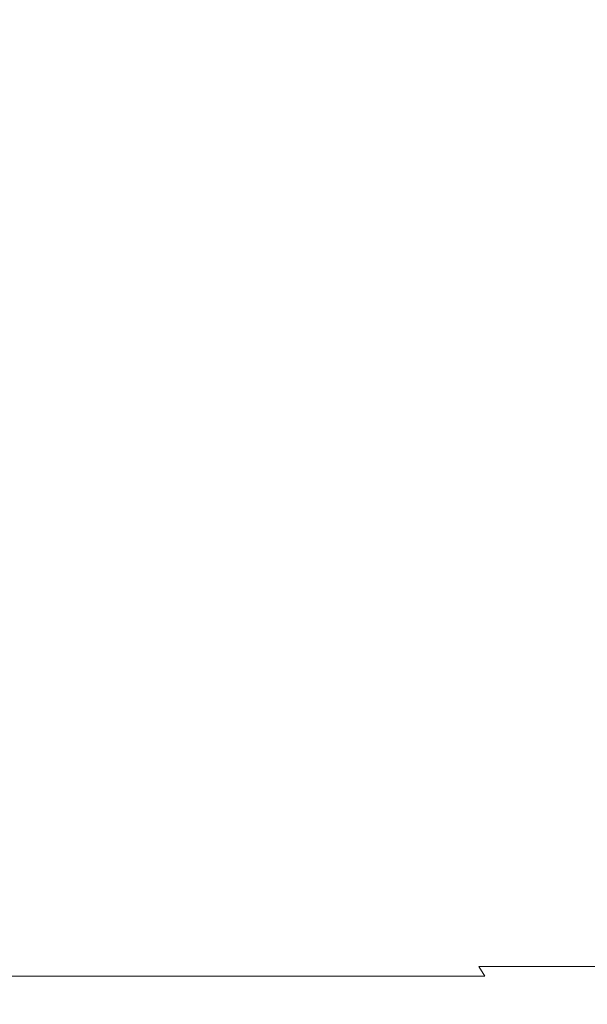
# Model space of a CAD drawing. Extents: x -22.8 to 27.1, y -44.4 to 30.6.
# Drawn here: x -19.1 to -16.6, y 20.5 to 24.8 of the extents above; entities that cross this region are included whole.
import ezdxf

# ---------------------------------------------------------------- set-up
doc = ezdxf.new("R2010")
doc.units = 0
doc.header["$LTSCALE"] = 500
doc.header["$MEASUREMENT"] = 0
doc.layers.add('EXC-CHROM', color=7, linetype='Continuous')

msp = doc.modelspace()

# ---------------------------------------------------------------- linework, layer by layer
at = {"layer": 'EXC-CHROM', "lineweight": 0}
for points, invisible_edges in [([(-19.0047, 21.388, 16.7217), (-19.4437, 30.552, 16.0347), (-19.4237, 21.388, 16.0227), (-19.0047, 21.388, 16.7217)], 15), ([(-19.4437, 30.552, 16.0347), (-19.0047, 21.388, 16.7217), (-19.0237, 30.552, 16.7337), (-19.4437, 30.552, 16.0347)], 11), ([(-19.0237, 30.552, -9.5983), (-19.4237, 21.388, -8.8873), (-19.4437, 30.552, -8.8993), (-19.0237, 30.552, -9.5983)], 11), ([(-19.4237, 21.388, -8.8873), (-19.0237, 30.552, -9.5983), (-19.0047, 21.388, -9.5863), (-19.4237, 21.388, -8.8873)], 15), ([(-18.5627, 21.388, 17.4067), (-19.0237, 30.552, 16.7337), (-19.0047, 21.388, 16.7217), (-18.5627, 21.388, 17.4067)], 15), ([(-19.0237, 30.552, 16.7337), (-18.5627, 21.388, 17.4067), (-18.5817, 30.552, 17.4197), (-19.0237, 30.552, 16.7337)], 11), ([(-18.5817, 30.552, -10.2843), (-19.0047, 21.388, -9.5863), (-19.0237, 30.552, -9.5983), (-18.5817, 30.552, -10.2843)], 11), ([(-19.0047, 21.388, -9.5863), (-18.5817, 30.552, -10.2843), (-18.5627, 21.388, -10.2713), (-19.0047, 21.388, -9.5863)], 15), ([(-18.0987, 21.388, 18.0767), (-18.5817, 30.552, 17.4197), (-18.5627, 21.388, 17.4067), (-18.0987, 21.388, 18.0767)], 15), ([(-18.5817, 30.552, 17.4197), (-18.0987, 21.388, 18.0767), (-18.1177, 30.552, 18.0907), (-18.5817, 30.552, 17.4197)], 11), ([(-18.1177, 30.552, -10.9553), (-18.5627, 21.388, -10.2713), (-18.5817, 30.552, -10.2843), (-18.1177, 30.552, -10.9553)], 11), ([(-18.5627, 21.388, -10.2713), (-18.1177, 30.552, -10.9553), (-18.0987, 21.388, -10.9413), (-18.5627, 21.388, -10.2713)], 15), ([(-17.6127, 21.388, 18.7317), (-18.1177, 30.552, 18.0907), (-18.0987, 21.388, 18.0767), (-17.6127, 21.388, 18.7317)], 15), ([(-18.1177, 30.552, 18.0907), (-17.6127, 21.388, 18.7317), (-17.6317, 30.552, 18.7457), (-18.1177, 30.552, 18.0907)], 11), ([(-17.6317, 30.552, -11.6103), (-18.0987, 21.388, -10.9413), (-18.1177, 30.552, -10.9553), (-17.6317, 30.552, -11.6103)], 11), ([(-18.0987, 21.388, -10.9413), (-17.6317, 30.552, -11.6103), (-17.6127, 21.388, -11.5963), (-18.0987, 21.388, -10.9413)], 15), ([(-17.1067, 21.388, 19.3707), (-17.6317, 30.552, 18.7457), (-17.6127, 21.388, 18.7317), (-17.1067, 21.388, 19.3707)], 15), ([(-17.6317, 30.552, 18.7457), (-17.1067, 21.388, 19.3707), (-17.1247, 30.552, 19.3847), (-17.6317, 30.552, 18.7457)], 11), ([(-17.1247, 30.552, -12.2493), (-17.6127, 21.388, -11.5963), (-17.6317, 30.552, -11.6103), (-17.1247, 30.552, -12.2493)], 11), ([(-17.6127, 21.388, -11.5963), (-17.1247, 30.552, -12.2493), (-17.1067, 21.388, -12.2353), (-17.6127, 21.388, -11.5963)], 15), ([(-16.5787, 21.388, 19.9917), (-17.1247, 30.552, 19.3847), (-17.1067, 21.388, 19.3707), (-16.5787, 21.388, 19.9917)], 15), ([(-17.1247, 30.552, 19.3847), (-16.5787, 21.388, 19.9917), (-16.5967, 30.552, 20.0077), (-17.1247, 30.552, 19.3847)], 11), ([(-16.5967, 30.552, -12.8723), (-17.1067, 21.388, -12.2353), (-17.1247, 30.552, -12.2493), (-16.5967, 30.552, -12.8723)], 11), ([(-17.1067, 21.388, -12.2353), (-16.5967, 30.552, -12.8723), (-16.5787, 21.388, -12.8563), (-17.1067, 21.388, -12.2353)], 15), ([(-18.9897, 20.89, 16.7127), (-19.4237, 21.388, 16.0227), (-19.4087, 20.89, 16.0137), (-18.9897, 20.89, 16.7127)], 15), ([(-19.4237, 21.388, 16.0227), (-18.9897, 20.89, 16.7127), (-19.0047, 21.388, 16.7217), (-19.4237, 21.388, 16.0227)], 15), ([(-19.0047, 21.388, -9.5863), (-19.4087, 20.89, -8.8783), (-19.4237, 21.388, -8.8873), (-19.0047, 21.388, -9.5863)], 15), ([(-19.4087, 20.89, -8.8783), (-19.0047, 21.388, -9.5863), (-18.9897, 20.89, -9.5773), (-19.4087, 20.89, -8.8783)], 15), ([(-18.5477, 20.89, 17.3967), (-19.0047, 21.388, 16.7217), (-18.9897, 20.89, 16.7127), (-18.5477, 20.89, 17.3967)], 15), ([(-19.0047, 21.388, 16.7217), (-18.5477, 20.89, 17.3967), (-18.5627, 21.388, 17.4067), (-19.0047, 21.388, 16.7217)], 15), ([(-18.5627, 21.388, -10.2713), (-18.9897, 20.89, -9.5773), (-19.0047, 21.388, -9.5863), (-18.5627, 21.388, -10.2713)], 15), ([(-18.9897, 20.89, -9.5773), (-18.5627, 21.388, -10.2713), (-18.5477, 20.89, -10.2613), (-18.9897, 20.89, -9.5773)], 15), ([(-18.0847, 20.89, 18.0667), (-18.5627, 21.388, 17.4067), (-18.5477, 20.89, 17.3967), (-18.0847, 20.89, 18.0667)], 15), ([(-18.5627, 21.388, 17.4067), (-18.0847, 20.89, 18.0667), (-18.0987, 21.388, 18.0767), (-18.5627, 21.388, 17.4067)], 15), ([(-18.0987, 21.388, -10.9413), (-18.5477, 20.89, -10.2613), (-18.5627, 21.388, -10.2713), (-18.0987, 21.388, -10.9413)], 15), ([(-18.5477, 20.89, -10.2613), (-18.0987, 21.388, -10.9413), (-18.0847, 20.89, -10.9313), (-18.5477, 20.89, -10.2613)], 15), ([(-17.5997, 20.89, 18.7207), (-18.0987, 21.388, 18.0767), (-18.0847, 20.89, 18.0667), (-17.5997, 20.89, 18.7207)], 15), ([(-18.0987, 21.388, 18.0767), (-17.5997, 20.89, 18.7207), (-17.6127, 21.388, 18.7317), (-18.0987, 21.388, 18.0767)], 15), ([(-17.6127, 21.388, -11.5963), (-18.0847, 20.89, -10.9313), (-18.0987, 21.388, -10.9413), (-17.6127, 21.388, -11.5963)], 15), ([(-18.0847, 20.89, -10.9313), (-17.6127, 21.388, -11.5963), (-17.5997, 20.89, -11.5853), (-18.0847, 20.89, -10.9313)], 15), ([(-17.0927, 20.89, 19.3587), (-17.6127, 21.388, 18.7317), (-17.5997, 20.89, 18.7207), (-17.0927, 20.89, 19.3587)], 15), ([(-17.6127, 21.388, 18.7317), (-17.0927, 20.89, 19.3587), (-17.1067, 21.388, 19.3707), (-17.6127, 21.388, 18.7317)], 15), ([(-17.1067, 21.388, -12.2353), (-17.5997, 20.89, -11.5853), (-17.6127, 21.388, -11.5963), (-17.1067, 21.388, -12.2353)], 15), ([(-17.5997, 20.89, -11.5853), (-17.1067, 21.388, -12.2353), (-17.0927, 20.89, -12.2233), (-17.5997, 20.89, -11.5853)], 15), ([(-16.5657, 20.89, 19.9807), (-17.1067, 21.388, 19.3707), (-17.0927, 20.89, 19.3587), (-16.5657, 20.89, 19.9807)], 15), ([(-17.1067, 21.388, 19.3707), (-16.5657, 20.89, 19.9807), (-16.5787, 21.388, 19.9917), (-17.1067, 21.388, 19.3707)], 15), ([(-16.5787, 21.388, -12.8563), (-17.0927, 20.89, -12.2233), (-17.1067, 21.388, -12.2353), (-16.5787, 21.388, -12.8563)], 15), ([(-17.0927, 20.89, -12.2233), (-16.5787, 21.388, -12.8563), (-16.5657, 20.89, -12.8453), (-17.0927, 20.89, -12.2233)], 15), ([(-19.4087, 20.89, 16.0137), (-18.9687, 20.692, 16.6997), (-18.9897, 20.89, 16.7127), (-19.4087, 20.89, 16.0137)], 15), ([(-18.9687, 20.692, 16.6997), (-19.4087, 20.89, 16.0137), (-19.3867, 20.692, 16.0017), (-18.9687, 20.692, 16.6997)], 15), ([(-18.9897, 20.89, -9.5773), (-19.3867, 20.692, -8.8663), (-19.4087, 20.89, -8.8783), (-18.9897, 20.89, -9.5773)], 15), ([(-19.3867, 20.692, -8.8663), (-18.9897, 20.89, -9.5773), (-18.9687, 20.692, -9.5643), (-19.3867, 20.692, -8.8663)], 15), ([(-18.9897, 20.89, 16.7127), (-18.5277, 20.692, 17.3837), (-18.5477, 20.89, 17.3967), (-18.9897, 20.89, 16.7127)], 15), ([(-18.5277, 20.692, 17.3837), (-18.9897, 20.89, 16.7127), (-18.9687, 20.692, 16.6997), (-18.5277, 20.692, 17.3837)], 15), ([(-18.5477, 20.89, -10.2613), (-18.9687, 20.692, -9.5643), (-18.9897, 20.89, -9.5773), (-18.5477, 20.89, -10.2613)], 15), ([(-18.9687, 20.692, -9.5643), (-18.5477, 20.89, -10.2613), (-18.5277, 20.692, -10.2483), (-18.9687, 20.692, -9.5643)], 15), ([(-18.5477, 20.89, 17.3967), (-18.0647, 20.692, 18.0527), (-18.0847, 20.89, 18.0667), (-18.5477, 20.89, 17.3967)], 15), ([(-18.0647, 20.692, 18.0527), (-18.5477, 20.89, 17.3967), (-18.5277, 20.692, 17.3837), (-18.0647, 20.692, 18.0527)], 15), ([(-18.0847, 20.89, -10.9313), (-18.5277, 20.692, -10.2483), (-18.5477, 20.89, -10.2613), (-18.0847, 20.89, -10.9313)], 15), ([(-18.5277, 20.692, -10.2483), (-18.0847, 20.89, -10.9313), (-18.0647, 20.692, -10.9173), (-18.5277, 20.692, -10.2483)], 15), ([(-18.0847, 20.89, 18.0667), (-17.5797, 20.692, 18.7066), (-17.5997, 20.89, 18.7207), (-18.0847, 20.89, 18.0667)], 15), ([(-17.5797, 20.692, 18.7066), (-18.0847, 20.89, 18.0667), (-18.0647, 20.692, 18.0527), (-17.5797, 20.692, 18.7066)], 15), ([(-17.5997, 20.89, -11.5853), (-18.0647, 20.692, -10.9173), (-18.0847, 20.89, -10.9313), (-17.5997, 20.89, -11.5853)], 15), ([(-18.0647, 20.692, -10.9173), (-17.5997, 20.89, -11.5853), (-17.5797, 20.692, -11.5703), (-18.0647, 20.692, -10.9173)], 15), ([(-17.5997, 20.89, 18.7207), (-17.0737, 20.692, 19.3437), (-17.0927, 20.89, 19.3587), (-17.5997, 20.89, 18.7207)], 15), ([(-17.0737, 20.692, 19.3437), (-17.5997, 20.89, 18.7207), (-17.5797, 20.692, 18.7066), (-17.0737, 20.692, 19.3437)], 15), ([(-17.0927, 20.89, -12.2233), (-17.5797, 20.692, -11.5703), (-17.5997, 20.89, -11.5853), (-17.0927, 20.89, -12.2233)], 15), ([(-17.5797, 20.692, -11.5703), (-17.0927, 20.89, -12.2233), (-17.0737, 20.692, -12.2083), (-17.5797, 20.692, -11.5703)], 15), ([(-17.0927, 20.89, 19.3587), (-16.5477, 20.692, 19.9636), (-16.5657, 20.89, 19.9807), (-17.0927, 20.89, 19.3587)], 15), ([(-16.5477, 20.692, 19.9636), (-17.0927, 20.89, 19.3587), (-17.0737, 20.692, 19.3437), (-16.5477, 20.692, 19.9636)], 15), ([(-16.5657, 20.89, -12.8453), (-17.0737, 20.692, -12.2083), (-17.0927, 20.89, -12.2233), (-16.5657, 20.89, -12.8453)], 15), ([(-17.0737, 20.692, -12.2083), (-16.5657, 20.89, -12.8453), (-16.5477, 20.692, -12.8283), (-17.0737, 20.692, -12.2083)], 15), ([(-19.3867, 20.692, 16.0017), (-18.9407, 20.65, 16.6827), (-18.9687, 20.692, 16.6997), (-19.3867, 20.692, 16.0017)], 15), ([(-18.9407, 20.65, 16.6827), (-19.3867, 20.692, 16.0017), (-19.3587, 20.65, 15.9857), (-18.9407, 20.65, 16.6827)], 11), ([(-18.9687, 20.692, -9.5643), (-19.3587, 20.65, -8.8493), (-19.3867, 20.692, -8.8663), (-18.9687, 20.692, -9.5643)], 15), ([(-19.3587, 20.65, -8.8493), (-18.9687, 20.692, -9.5643), (-18.9407, 20.65, -9.5473), (-19.3587, 20.65, -8.8493)], 11), ([(-18.9687, 20.692, 16.6997), (-18.5007, 20.65, 17.3657), (-18.5277, 20.692, 17.3837), (-18.9687, 20.692, 16.6997)], 15), ([(-18.5007, 20.65, 17.3657), (-18.9687, 20.692, 16.6997), (-18.9407, 20.65, 16.6827), (-18.5007, 20.65, 17.3657)], 11), ([(-18.5277, 20.692, -10.2483), (-18.9407, 20.65, -9.5473), (-18.9687, 20.692, -9.5643), (-18.5277, 20.692, -10.2483)], 15), ([(-18.9407, 20.65, -9.5473), (-18.5277, 20.692, -10.2483), (-18.5007, 20.65, -10.2303), (-18.9407, 20.65, -9.5473)], 11), ([(-18.5277, 20.692, 17.3837), (-18.0377, 20.65, 18.0337), (-18.0647, 20.692, 18.0527), (-18.5277, 20.692, 17.3837)], 15), ([(-18.0377, 20.65, 18.0337), (-18.5277, 20.692, 17.3837), (-18.5007, 20.65, 17.3657), (-18.0377, 20.65, 18.0337)], 11), ([(-18.0647, 20.692, -10.9173), (-18.5007, 20.65, -10.2303), (-18.5277, 20.692, -10.2483), (-18.0647, 20.692, -10.9173)], 15), ([(-18.5007, 20.65, -10.2303), (-18.0647, 20.692, -10.9173), (-18.0377, 20.65, -10.8983), (-18.5007, 20.65, -10.2303)], 11), ([(-18.0647, 20.692, 18.0527), (-17.5537, 20.65, 18.6867), (-17.5797, 20.692, 18.7066), (-18.0647, 20.692, 18.0527)], 15), ([(-17.5537, 20.65, 18.6867), (-18.0647, 20.692, 18.0527), (-18.0377, 20.65, 18.0337), (-17.5537, 20.65, 18.6867)], 11), ([(-17.5797, 20.692, -11.5703), (-18.0377, 20.65, -10.8983), (-18.0647, 20.692, -10.9173), (-17.5797, 20.692, -11.5703)], 15), ([(-18.0377, 20.65, -10.8983), (-17.5797, 20.692, -11.5703), (-17.5537, 20.65, -11.5513), (-18.0377, 20.65, -10.8983)], 11), ([(-17.5797, 20.692, 18.7066), (-17.0487, 20.65, 19.3227), (-17.0737, 20.692, 19.3437), (-17.5797, 20.692, 18.7066)], 13), ([(-17.0487, 20.65, 19.3227), (-17.5797, 20.692, 18.7066), (-17.5537, 20.65, 18.6867), (-17.0487, 20.65, 19.3227)], 11), ([(-17.0737, 20.692, -12.2083), (-17.5537, 20.65, -11.5513), (-17.5797, 20.692, -11.5703), (-17.0737, 20.692, -12.2083)], 15), ([(-17.5537, 20.65, -11.5513), (-17.0737, 20.692, -12.2083), (-17.0487, 20.65, -12.1873), (-17.5537, 20.65, -11.5513)], 9), ([(-17.0737, 20.692, 19.3437), (-16.5227, 20.65, 19.9426), (-16.5477, 20.692, 19.9636), (-17.0737, 20.692, 19.3437)], 11), ([(-16.5227, 20.65, 19.9426), (-17.0737, 20.692, 19.3437), (-17.0487, 20.65, 19.3227), (-16.5227, 20.65, 19.9426)], 15), ([(-16.5477, 20.692, -12.8283), (-17.0487, 20.65, -12.1873), (-17.0737, 20.692, -12.2083), (-16.5477, 20.692, -12.8283)], 11), ([(-17.0487, 20.65, -12.1873), (-16.5477, 20.692, -12.8283), (-16.5227, 20.65, -12.8073), (-17.0487, 20.65, -12.1873)], 15), ([(-18.9047, 20.617, 16.6597), (-19.3587, 20.65, 15.9857), (-19.3227, 20.617, 15.9637), (-18.9047, 20.617, 16.6597)], 15), ([(-19.3587, 20.65, 15.9857), (-18.9047, 20.617, 16.6597), (-18.9407, 20.65, 16.6827), (-19.3587, 20.65, 15.9857)], 15), ([(-18.9407, 20.65, -9.5473), (-19.3217, 20.617, -8.8283), (-19.3587, 20.65, -8.8493), (-18.9407, 20.65, -9.5473)], 15), ([(-19.3217, 20.617, -8.8283), (-18.9407, 20.65, -9.5473), (-18.9047, 20.617, -9.5243), (-19.3217, 20.617, -8.8283)], 15), ([(-18.4657, 20.617, 17.3417), (-18.9407, 20.65, 16.6827), (-18.9047, 20.617, 16.6597), (-18.4657, 20.617, 17.3417)], 15), ([(-18.9407, 20.65, 16.6827), (-18.4657, 20.617, 17.3417), (-18.5007, 20.65, 17.3657), (-18.9407, 20.65, 16.6827)], 15), ([(-18.5007, 20.65, -10.2303), (-18.9047, 20.617, -9.5243), (-18.9407, 20.65, -9.5473), (-18.5007, 20.65, -10.2303)], 15), ([(-18.9047, 20.617, -9.5243), (-18.5007, 20.65, -10.2303), (-18.4657, 20.617, -10.2063), (-18.9047, 20.617, -9.5243)], 15), ([(-18.0037, 20.617, 18.0087), (-18.5007, 20.65, 17.3657), (-18.4657, 20.617, 17.3417), (-18.0037, 20.617, 18.0087)], 15), ([(-18.5007, 20.65, 17.3657), (-18.0037, 20.617, 18.0087), (-18.0377, 20.65, 18.0337), (-18.5007, 20.65, 17.3657)], 15), ([(-18.0377, 20.65, -10.8983), (-18.4657, 20.617, -10.2063), (-18.5007, 20.65, -10.2303), (-18.0377, 20.65, -10.8983)], 15), ([(-18.4657, 20.617, -10.2063), (-18.0377, 20.65, -10.8983), (-18.0037, 20.617, -10.8733), (-18.4657, 20.617, -10.2063)], 15), ([(-17.5207, 20.617, 18.6607), (-18.0377, 20.65, 18.0337), (-18.0037, 20.617, 18.0087), (-17.5207, 20.617, 18.6607)], 15), ([(-18.0377, 20.65, 18.0337), (-17.5207, 20.617, 18.6607), (-17.5537, 20.65, 18.6867), (-18.0377, 20.65, 18.0337)], 15), ([(-17.5537, 20.65, -11.5513), (-18.0037, 20.617, -10.8733), (-18.0377, 20.65, -10.8983), (-17.5537, 20.65, -11.5513)], 15), ([(-18.0037, 20.617, -10.8733), (-17.5537, 20.65, -11.5513), (-17.5207, 20.617, -11.5253), (-18.0037, 20.617, -10.8733)], 15), ([(-17.0157, 20.617, 19.2957), (-17.5537, 20.65, 18.6867), (-17.5207, 20.617, 18.6607), (-17.0157, 20.617, 19.2957)], 15), ([(-17.5537, 20.65, 18.6867), (-17.0157, 20.617, 19.2957), (-17.0487, 20.65, 19.3227), (-17.5537, 20.65, 18.6867)], 15), ([(-17.0487, 20.65, -12.1873), (-17.5207, 20.617, -11.5253), (-17.5537, 20.65, -11.5513), (-17.0487, 20.65, -12.1873)], 15), ([(-17.5207, 20.617, -11.5253), (-17.0487, 20.65, -12.1873), (-17.0157, 20.617, -12.1603), (-17.5207, 20.617, -11.5253)], 15), ([(-16.4917, 20.617, 19.9146), (-17.0487, 20.65, 19.3227), (-17.0157, 20.617, 19.2957), (-16.4917, 20.617, 19.9146)], 15), ([(-17.0487, 20.65, 19.3227), (-16.4917, 20.617, 19.9146), (-16.5227, 20.65, 19.9426), (-17.0487, 20.65, 19.3227)], 15), ([(-16.5227, 20.65, -12.8073), (-17.0157, 20.617, -12.1603), (-17.0487, 20.65, -12.1873), (-16.5227, 20.65, -12.8073)], 15), ([(-17.0157, 20.617, -12.1603), (-16.5227, 20.65, -12.8073), (-16.4907, 20.617, -12.7793), (-17.0157, 20.617, -12.1603)], 15), ([(-18.7417, 20.593, 16.5587), (-19.3227, 20.617, 15.9637), (-19.1557, 20.593, 15.8677), (-18.7417, 20.593, 16.5587)], 15), ([(-19.3227, 20.617, 15.9637), (-18.7417, 20.593, 16.5587), (-18.9047, 20.617, 16.6597), (-19.3227, 20.617, 15.9637)], 15), ([(-18.9047, 20.617, -9.5243), (-19.1557, 20.593, -8.7323), (-19.3217, 20.617, -8.8283), (-18.9047, 20.617, -9.5243)], 15), ([(-19.1557, 20.593, -8.7323), (-18.9047, 20.617, -9.5243), (-18.7417, 20.593, -9.4233), (-19.1557, 20.593, -8.7323)], 15), ([(-18.3057, 20.593, 17.2347), (-18.9047, 20.617, 16.6597), (-18.7417, 20.593, 16.5587), (-18.3057, 20.593, 17.2347)], 15), ([(-18.9047, 20.617, 16.6597), (-18.3057, 20.593, 17.2347), (-18.4657, 20.617, 17.3417), (-18.9047, 20.617, 16.6597)], 15), ([(-18.4657, 20.617, -10.2063), (-18.7417, 20.593, -9.4233), (-18.9047, 20.617, -9.5243), (-18.4657, 20.617, -10.2063)], 15), ([(-18.7417, 20.593, -9.4233), (-18.4657, 20.617, -10.2063), (-18.3057, 20.593, -10.0993), (-18.7417, 20.593, -9.4233)], 15), ([(-17.8477, 20.593, 17.8967), (-18.4657, 20.617, 17.3417), (-18.3057, 20.593, 17.2347), (-17.8477, 20.593, 17.8967)], 15), ([(-18.4657, 20.617, 17.3417), (-17.8477, 20.593, 17.8967), (-18.0037, 20.617, 18.0087), (-18.4657, 20.617, 17.3417)], 15), ([(-18.0037, 20.617, -10.8733), (-18.3057, 20.593, -10.0993), (-18.4657, 20.617, -10.2063), (-18.0037, 20.617, -10.8733)], 15), ([(-18.3057, 20.593, -10.0993), (-18.0037, 20.617, -10.8733), (-17.8477, 20.593, -10.7613), (-18.3057, 20.593, -10.0993)], 15), ([(-17.3677, 20.593, 18.5437), (-18.0037, 20.617, 18.0087), (-17.8477, 20.593, 17.8967), (-17.3677, 20.593, 18.5437)], 15), ([(-18.0037, 20.617, 18.0087), (-17.3677, 20.593, 18.5437), (-17.5207, 20.617, 18.6607), (-18.0037, 20.617, 18.0087)], 15), ([(-17.5207, 20.617, -11.5253), (-17.8477, 20.593, -10.7613), (-18.0037, 20.617, -10.8733), (-17.5207, 20.617, -11.5253)], 15), ([(-17.8477, 20.593, -10.7613), (-17.5207, 20.617, -11.5253), (-17.3677, 20.593, -11.4083), (-17.8477, 20.593, -10.7613)], 15), ([(-16.8677, 20.593, 19.1747), (-17.5207, 20.617, 18.6607), (-17.3677, 20.593, 18.5437), (-16.8677, 20.593, 19.1747)], 15), ([(-17.5207, 20.617, 18.6607), (-16.8677, 20.593, 19.1747), (-17.0157, 20.617, 19.2957), (-17.5207, 20.617, 18.6607)], 15), ([(-17.0157, 20.617, -12.1603), (-17.3677, 20.593, -11.4083), (-17.5207, 20.617, -11.5253), (-17.0157, 20.617, -12.1603)], 15), ([(-17.3677, 20.593, -11.4083), (-17.0157, 20.617, -12.1603), (-16.8677, 20.593, -12.0393), (-17.3677, 20.593, -11.4083)], 15), ([(-16.3467, 20.593, 19.7877), (-17.0157, 20.617, 19.2957), (-16.8677, 20.593, 19.1747), (-16.3467, 20.593, 19.7877)], 15), ([(-17.0157, 20.617, 19.2957), (-16.3467, 20.593, 19.7877), (-16.4917, 20.617, 19.9146), (-17.0157, 20.617, 19.2957)], 15), ([(-16.4907, 20.617, -12.7793), (-16.8677, 20.593, -12.0393), (-17.0157, 20.617, -12.1603), (-16.4907, 20.617, -12.7793)], 15), ([(-16.8677, 20.593, -12.0393), (-16.4907, 20.617, -12.7793), (-16.3467, 20.593, -12.6523), (-16.8677, 20.593, -12.0393)], 15), ([(-21.9557, 20.575, 2.7787), (-13.6257, 20.528, 3.5677), (-21.9687, 20.575, 3.5677), (-21.9557, 20.575, 2.7787)], 15), ([(-13.6177, 20.528, 4.0837), (-21.9687, 20.575, 3.5677), (-13.6257, 20.528, 3.5677), (-13.6177, 20.528, 4.0837)], 15), ([(-21.9687, 20.575, 3.5677), (-13.6177, 20.528, 4.0837), (-21.9557, 20.575, 4.3567), (-21.9687, 20.575, 3.5677)], 15), ([(-13.6257, 20.528, 3.5677), (-21.9557, 20.575, 2.7787), (-13.6177, 20.528, 3.0517), (-13.6257, 20.528, 3.5677)], 15), ([(-21.9177, 20.575, 1.9907), (-13.6177, 20.528, 3.0517), (-21.9557, 20.575, 2.7787), (-21.9177, 20.575, 1.9907)], 15), ([(-13.5917, 20.528, 4.5997), (-21.9557, 20.575, 4.3567), (-13.6177, 20.528, 4.0837), (-13.5917, 20.528, 4.5997)], 15), ([(-21.9557, 20.575, 4.3567), (-13.5917, 20.528, 4.5997), (-21.9177, 20.575, 5.1447), (-21.9557, 20.575, 4.3567)], 15), ([(-13.6177, 20.528, 3.0517), (-21.9177, 20.575, 1.9907), (-13.5917, 20.528, 2.5357), (-13.6177, 20.528, 3.0517)], 15), ([(-21.8527, 20.575, 1.2037), (-13.5917, 20.528, 2.5357), (-21.9177, 20.575, 1.9907), (-21.8527, 20.575, 1.2037)], 15), ([(-13.5497, 20.528, 5.1137), (-21.9177, 20.575, 5.1447), (-13.5917, 20.528, 4.5997), (-13.5497, 20.528, 5.1137)], 15), ([(-21.9177, 20.575, 5.1447), (-13.5497, 20.528, 5.1137), (-21.8527, 20.575, 5.9317), (-21.9177, 20.575, 5.1447)], 15), ([(-21.7627, 20.575, 0.4197), (-13.5497, 20.528, 2.0217), (-21.8527, 20.575, 1.2037), (-21.7627, 20.575, 0.4197)], 15), ([(-13.5917, 20.528, 2.5357), (-21.8527, 20.575, 1.2037), (-13.5497, 20.528, 2.0217), (-13.5917, 20.528, 2.5357)], 15), ([(-13.4907, 20.528, 5.6267), (-21.8527, 20.575, 5.9317), (-13.5497, 20.528, 5.1137), (-13.4907, 20.528, 5.6267)], 15), ([(-21.8527, 20.575, 5.9317), (-13.4907, 20.528, 5.6267), (-21.7627, 20.575, 6.7157), (-21.8527, 20.575, 5.9317)], 15), ([(-13.4147, 20.528, 6.1377), (-21.7627, 20.575, 6.7157), (-13.4907, 20.528, 5.6267), (-13.4147, 20.528, 6.1377)], 15), ([(-21.7627, 20.575, 6.7157), (-13.4147, 20.528, 6.1377), (-21.6467, 20.575, 7.4967), (-21.7627, 20.575, 6.7157)], 15), ([(-21.6467, 20.575, -0.3613), (-13.4907, 20.528, 1.5087), (-21.7627, 20.575, 0.4197), (-21.6467, 20.575, -0.3613)], 15), ([(-13.5497, 20.528, 2.0217), (-21.7627, 20.575, 0.4197), (-13.4907, 20.528, 1.5087), (-13.5497, 20.528, 2.0217)], 15), ([(-13.3227, 20.528, 6.6457), (-21.6467, 20.575, 7.4967), (-13.4147, 20.528, 6.1377), (-13.3227, 20.528, 6.6457)], 15), ([(-21.6467, 20.575, 7.4967), (-13.3227, 20.528, 6.6457), (-21.5057, 20.575, 8.2727), (-21.6467, 20.575, 7.4967)], 15), ([(-13.4907, 20.528, 1.5087), (-21.6467, 20.575, -0.3613), (-13.4147, 20.528, 0.9977), (-13.4907, 20.528, 1.5087)], 15), ([(-21.5057, 20.575, -1.1373), (-13.4147, 20.528, 0.9977), (-21.6467, 20.575, -0.3613), (-21.5057, 20.575, -1.1373)], 15), ([(-13.2137, 20.528, 7.1497), (-21.5057, 20.575, 8.2727), (-13.3227, 20.528, 6.6457), (-13.2137, 20.528, 7.1497)], 15), ([(-21.5057, 20.575, 8.2727), (-13.2137, 20.528, 7.1497), (-21.3387, 20.575, 9.0447), (-21.5057, 20.575, 8.2727)], 15), ([(-13.4147, 20.528, 0.9977), (-21.5057, 20.575, -1.1373), (-13.3227, 20.528, 0.4907), (-13.4147, 20.528, 0.9977)], 15), ([(-21.3387, 20.575, -1.9093), (-13.3227, 20.528, 0.4907), (-21.5057, 20.575, -1.1373), (-21.3387, 20.575, -1.9093)], 15), ([(-13.0887, 20.528, 7.6507), (-21.3387, 20.575, 9.0447), (-13.2137, 20.528, 7.1497), (-13.0887, 20.528, 7.6507)], 15), ([(-21.3387, 20.575, 9.0447), (-13.0887, 20.528, 7.6507), (-21.1477, 20.575, 9.8097), (-21.3387, 20.575, 9.0447)], 15), ([(-21.1477, 20.575, -2.6743), (-13.2137, 20.528, -0.0143), (-21.3387, 20.575, -1.9093), (-21.1477, 20.575, -2.6743)], 15), ([(-13.3227, 20.528, 0.4907), (-21.3387, 20.575, -1.9093), (-13.2137, 20.528, -0.0143), (-13.3227, 20.528, 0.4907)], 15), ([(-12.9467, 20.528, 8.1467), (-21.1477, 20.575, 9.8097), (-13.0887, 20.528, 7.6507), (-12.9467, 20.528, 8.1467)], 15), ([(-21.1477, 20.575, 9.8097), (-12.9467, 20.528, 8.1467), (-20.9307, 20.575, 10.5687), (-21.1477, 20.575, 9.8097)], 15), ([(-20.9307, 20.575, -3.4333), (-13.0887, 20.528, -0.5153), (-21.1477, 20.575, -2.6743), (-20.9307, 20.575, -3.4333)], 15), ([(-13.2137, 20.528, -0.0143), (-21.1477, 20.575, -2.6743), (-13.0887, 20.528, -0.5153), (-13.2137, 20.528, -0.0143)], 15), ([(-12.7887, 20.528, 8.6387), (-20.9307, 20.575, 10.5687), (-12.9467, 20.528, 8.1467), (-12.7887, 20.528, 8.6387)], 15), ([(-20.9307, 20.575, 10.5687), (-12.7887, 20.528, 8.6387), (-20.6887, 20.575, 11.3207), (-20.9307, 20.575, 10.5687)], 15), ([(-13.0887, 20.528, -0.5153), (-20.9307, 20.575, -3.4333), (-12.9467, 20.528, -1.0113), (-13.0887, 20.528, -0.5153)], 15), ([(-20.6887, 20.575, -4.1843), (-12.9467, 20.528, -1.0113), (-20.9307, 20.575, -3.4333), (-20.6887, 20.575, -4.1843)], 15), ([(-12.6147, 20.528, 9.1247), (-20.6887, 20.575, 11.3207), (-12.7887, 20.528, 8.6387), (-12.6147, 20.528, 9.1247)], 15), ([(-20.6887, 20.575, 11.3207), (-12.6147, 20.528, 9.1247), (-20.4237, 20.575, 12.0637), (-20.6887, 20.575, 11.3207)], 15), ([(-12.9467, 20.528, -1.0113), (-20.6887, 20.575, -4.1843), (-12.7887, 20.528, -1.5033), (-12.9467, 20.528, -1.0113)], 15), ([(-20.4237, 20.575, -4.9283), (-12.7887, 20.528, -1.5033), (-20.6887, 20.575, -4.1843), (-20.4237, 20.575, -4.9283)], 15), ([(-12.4247, 20.528, 9.6047), (-20.4237, 20.575, 12.0637), (-12.6147, 20.528, 9.1247), (-12.4247, 20.528, 9.6047)], 15), ([(-20.4237, 20.575, 12.0637), (-12.4247, 20.528, 9.6047), (-20.1327, 20.575, 12.7977), (-20.4237, 20.575, 12.0637)], 15), ([(-20.1327, 20.575, -5.6623), (-12.6147, 20.528, -1.9893), (-20.4237, 20.575, -4.9283), (-20.1327, 20.575, -5.6623)], 15), ([(-12.7887, 20.528, -1.5033), (-20.4237, 20.575, -4.9283), (-12.6147, 20.528, -1.9893), (-12.7887, 20.528, -1.5033)], 15), ([(-12.2197, 20.528, 10.0777), (-20.1327, 20.575, 12.7977), (-12.4247, 20.528, 9.6047), (-12.2197, 20.528, 10.0777)], 15), ([(-20.1327, 20.575, 12.7977), (-12.2197, 20.528, 10.0777), (-19.8197, 20.575, 13.5217), (-20.1327, 20.575, 12.7977)], 15), ([(-19.8197, 20.575, -6.3863), (-12.4247, 20.528, -2.4693), (-20.1327, 20.575, -5.6623), (-19.8197, 20.575, -6.3863)], 15), ([(-12.6147, 20.528, -1.9893), (-20.1327, 20.575, -5.6623), (-12.4247, 20.528, -2.4693), (-12.6147, 20.528, -1.9893)], 15), ([(-11.9987, 20.528, 10.5447), (-19.8197, 20.575, 13.5217), (-12.2197, 20.528, 10.0777), (-11.9987, 20.528, 10.5447)], 15), ([(-19.8197, 20.575, 13.5217), (-11.9987, 20.528, 10.5447), (-19.4817, 20.575, 14.2347), (-19.8197, 20.575, 13.5217)], 15), ([(-12.4247, 20.528, -2.4693), (-19.8197, 20.575, -6.3863), (-12.2197, 20.528, -2.9423), (-12.4247, 20.528, -2.4693)], 15), ([(-19.4817, 20.575, -7.0993), (-12.2197, 20.528, -2.9423), (-19.8197, 20.575, -6.3863), (-19.4817, 20.575, -7.0993)], 15), ([(-19.5467, 20.593, 15.1647), (-18.7377, 20.575, 15.6267), (-19.1557, 20.593, 15.8677), (-19.5467, 20.593, 15.1647)], 15), ([(-18.7377, 20.575, 15.6267), (-19.5467, 20.593, 15.1647), (-19.1217, 20.575, 14.9367), (-18.7377, 20.575, 15.6267)], 15), ([(-11.7627, 20.528, 11.0037), (-19.4817, 20.575, 14.2347), (-11.9987, 20.528, 10.5447), (-11.7627, 20.528, 11.0037)], 15), ([(-19.4817, 20.575, 14.2347), (-11.7627, 20.528, 11.0037), (-19.1217, 20.575, 14.9367), (-19.4817, 20.575, 14.2347)], 15), ([(-12.2197, 20.528, -2.9423), (-19.4817, 20.575, -7.0993), (-11.9987, 20.528, -3.4093), (-12.2197, 20.528, -2.9423)], 15), ([(-19.1217, 20.575, -7.8013), (-11.9987, 20.528, -3.4093), (-19.4817, 20.575, -7.0993), (-19.1217, 20.575, -7.8013)], 15), ([(-19.1557, 20.593, 15.8677), (-18.3317, 20.575, 16.3037), (-18.7417, 20.593, 16.5587), (-19.1557, 20.593, 15.8677)], 15), ([(-18.3317, 20.575, 16.3037), (-19.1557, 20.593, 15.8677), (-18.7377, 20.575, 15.6267), (-18.3317, 20.575, 16.3037)], 15), ([(-18.7417, 20.593, -9.4233), (-18.7377, 20.575, -8.4913), (-19.1557, 20.593, -8.7323), (-18.7417, 20.593, -9.4233)], 15), ([(-19.1217, 20.575, -7.8013), (-19.1557, 20.593, -8.7323), (-18.7377, 20.575, -8.4913), (-19.1217, 20.575, -7.8013)], 15), ([(-11.5127, 20.528, 11.4547), (-19.1217, 20.575, 14.9367), (-11.7627, 20.528, 11.0037), (-11.5127, 20.528, 11.4547)], 15), ([(-19.1217, 20.575, 14.9367), (-11.5127, 20.528, 11.4547), (-18.7377, 20.575, 15.6267), (-19.1217, 20.575, 14.9367)], 15), ([(-18.7377, 20.575, -8.4913), (-11.7627, 20.528, -3.8683), (-19.1217, 20.575, -7.8013), (-18.7377, 20.575, -8.4913)], 15), ([(-11.9987, 20.528, -3.4093), (-19.1217, 20.575, -7.8013), (-11.7627, 20.528, -3.8683), (-11.9987, 20.528, -3.4093)], 15), ([(-18.7417, 20.593, 16.5587), (-17.9047, 20.575, 16.9667), (-18.3057, 20.593, 17.2347), (-18.7417, 20.593, 16.5587)], 15), ([(-17.9047, 20.575, 16.9667), (-18.7417, 20.593, 16.5587), (-18.3317, 20.575, 16.3037), (-17.9047, 20.575, 16.9667)], 15), ([(-18.7377, 20.575, -8.4913), (-18.7417, 20.593, -9.4233), (-18.3317, 20.575, -9.1683), (-18.7377, 20.575, -8.4913)], 15), ([(-18.3057, 20.593, -10.0993), (-18.3317, 20.575, -9.1683), (-18.7417, 20.593, -9.4233), (-18.3057, 20.593, -10.0993)], 15), ([(-11.2467, 20.528, 11.8977), (-18.7377, 20.575, 15.6267), (-11.5127, 20.528, 11.4547), (-11.2467, 20.528, 11.8977)], 15), ([(-18.7377, 20.575, 15.6267), (-11.2467, 20.528, 11.8977), (-18.3317, 20.575, 16.3037), (-18.7377, 20.575, 15.6267)], 15), ([(-18.3317, 20.575, -9.1683), (-11.5127, 20.528, -4.3193), (-18.7377, 20.575, -8.4913), (-18.3317, 20.575, -9.1683)], 15), ([(-11.7627, 20.528, -3.8683), (-18.7377, 20.575, -8.4913), (-11.5127, 20.528, -4.3193), (-11.7627, 20.528, -3.8683)], 15), ([(-18.3317, 20.575, -9.1683), (-18.3057, 20.593, -10.0993), (-17.9047, 20.575, -9.8313), (-18.3317, 20.575, -9.1683)], 15), ([(-10.9677, 20.528, 12.3317), (-18.3317, 20.575, 16.3037), (-11.2467, 20.528, 11.8977), (-10.9677, 20.528, 12.3317)], 15), ([(-18.3317, 20.575, 16.3037), (-10.9677, 20.528, 12.3317), (-17.9047, 20.575, 16.9667), (-18.3317, 20.575, 16.3037)], 15), ([(-11.5127, 20.528, -4.3193), (-18.3317, 20.575, -9.1683), (-11.2467, 20.528, -4.7623), (-11.5127, 20.528, -4.3193)], 15), ([(-17.9047, 20.575, -9.8313), (-11.2467, 20.528, -4.7623), (-18.3317, 20.575, -9.1683), (-17.9047, 20.575, -9.8313)], 15), ([(-18.3057, 20.593, 17.2347), (-17.4557, 20.575, 17.6157), (-17.8477, 20.593, 17.8967), (-18.3057, 20.593, 17.2347)], 15), ([(-17.4557, 20.575, 17.6157), (-18.3057, 20.593, 17.2347), (-17.9047, 20.575, 16.9667), (-17.4557, 20.575, 17.6157)], 15), ([(-17.8477, 20.593, -10.7613), (-17.9047, 20.575, -9.8313), (-18.3057, 20.593, -10.0993), (-17.8477, 20.593, -10.7613)], 15), ([(-17.9047, 20.575, -9.8313), (-17.8477, 20.593, -10.7613), (-17.4557, 20.575, -10.4803), (-17.9047, 20.575, -9.8313)], 15), ([(-10.6737, 20.528, 12.7567), (-17.9047, 20.575, 16.9667), (-10.9677, 20.528, 12.3317), (-10.6737, 20.528, 12.7567)], 15), ([(-17.9047, 20.575, 16.9667), (-10.6737, 20.528, 12.7567), (-17.4557, 20.575, 17.6157), (-17.9047, 20.575, 16.9667)], 15), ([(-11.2467, 20.528, -4.7623), (-17.9047, 20.575, -9.8313), (-10.9677, 20.528, -5.1963), (-11.2467, 20.528, -4.7623)], 15), ([(-17.4557, 20.575, -10.4803), (-10.9677, 20.528, -5.1963), (-17.9047, 20.575, -9.8313), (-17.4557, 20.575, -10.4803)], 15), ([(-17.8477, 20.593, 17.8967), (-16.9847, 20.575, 18.2497), (-17.3677, 20.593, 18.5437), (-17.8477, 20.593, 17.8967)], 15), ([(-16.9847, 20.575, 18.2497), (-17.8477, 20.593, 17.8967), (-17.4557, 20.575, 17.6157), (-16.9847, 20.575, 18.2497)], 15), ([(-17.3677, 20.593, -11.4083), (-17.4557, 20.575, -10.4803), (-17.8477, 20.593, -10.7613), (-17.3677, 20.593, -11.4083)], 15), ([(-17.4557, 20.575, -10.4803), (-17.3677, 20.593, -11.4083), (-16.9847, 20.575, -11.1143), (-17.4557, 20.575, -10.4803)], 15), ([(-10.3657, 20.528, 13.1707), (-17.4557, 20.575, 17.6157), (-10.6737, 20.528, 12.7567), (-10.3657, 20.528, 13.1707)], 15), ([(-17.4557, 20.575, 17.6157), (-10.3657, 20.528, 13.1707), (-16.9847, 20.575, 18.2497), (-17.4557, 20.575, 17.6157)], 15), ([(-16.9847, 20.575, -11.1143), (-10.6737, 20.528, -5.6213), (-17.4557, 20.575, -10.4803), (-16.9847, 20.575, -11.1143)], 15), ([(-10.9677, 20.528, -5.1963), (-17.4557, 20.575, -10.4803), (-10.6737, 20.528, -5.6213), (-10.9677, 20.528, -5.1963)], 15), ([(-17.3677, 20.593, 18.5437), (-16.4947, 20.575, 18.8677), (-16.8677, 20.593, 19.1747), (-17.3677, 20.593, 18.5437)], 15), ([(-16.4947, 20.575, 18.8677), (-17.3677, 20.593, 18.5437), (-16.9847, 20.575, 18.2497), (-16.4947, 20.575, 18.8677)], 15), ([(-16.8677, 20.593, -12.0393), (-16.9847, 20.575, -11.1143), (-17.3677, 20.593, -11.4083), (-16.8677, 20.593, -12.0393)], 15), ([(-16.9847, 20.575, -11.1143), (-16.8677, 20.593, -12.0393), (-16.4947, 20.575, -11.7323), (-16.9847, 20.575, -11.1143)], 15), ([(-10.0447, 20.528, 13.5747), (-16.9847, 20.575, 18.2497), (-10.3657, 20.528, 13.1707), (-10.0447, 20.528, 13.5747)], 15), ([(-16.9847, 20.575, 18.2497), (-10.0447, 20.528, 13.5747), (-16.4947, 20.575, 18.8677), (-16.9847, 20.575, 18.2497)], 15), ([(-16.4947, 20.575, -11.7323), (-10.3657, 20.528, -6.0353), (-16.9847, 20.575, -11.1143), (-16.4947, 20.575, -11.7323)], 15), ([(-10.6737, 20.528, -5.6213), (-16.9847, 20.575, -11.1143), (-10.3657, 20.528, -6.0353), (-10.6737, 20.528, -5.6213)], 15), ([(-16.8677, 20.593, 19.1747), (-15.9837, 20.575, 19.4697), (-16.3467, 20.593, 19.7877), (-16.8677, 20.593, 19.1747)], 15), ([(-15.9837, 20.575, 19.4697), (-16.8677, 20.593, 19.1747), (-16.4947, 20.575, 18.8677), (-15.9837, 20.575, 19.4697)], 15), ([(-16.3467, 20.593, -12.6523), (-16.4947, 20.575, -11.7323), (-16.8677, 20.593, -12.0393), (-16.3467, 20.593, -12.6523)], 15)]:
    msp.add_3dface(points, dxfattribs=dict(at, invisible_edges=invisible_edges))

doc.saveas('drawing.dxf')
